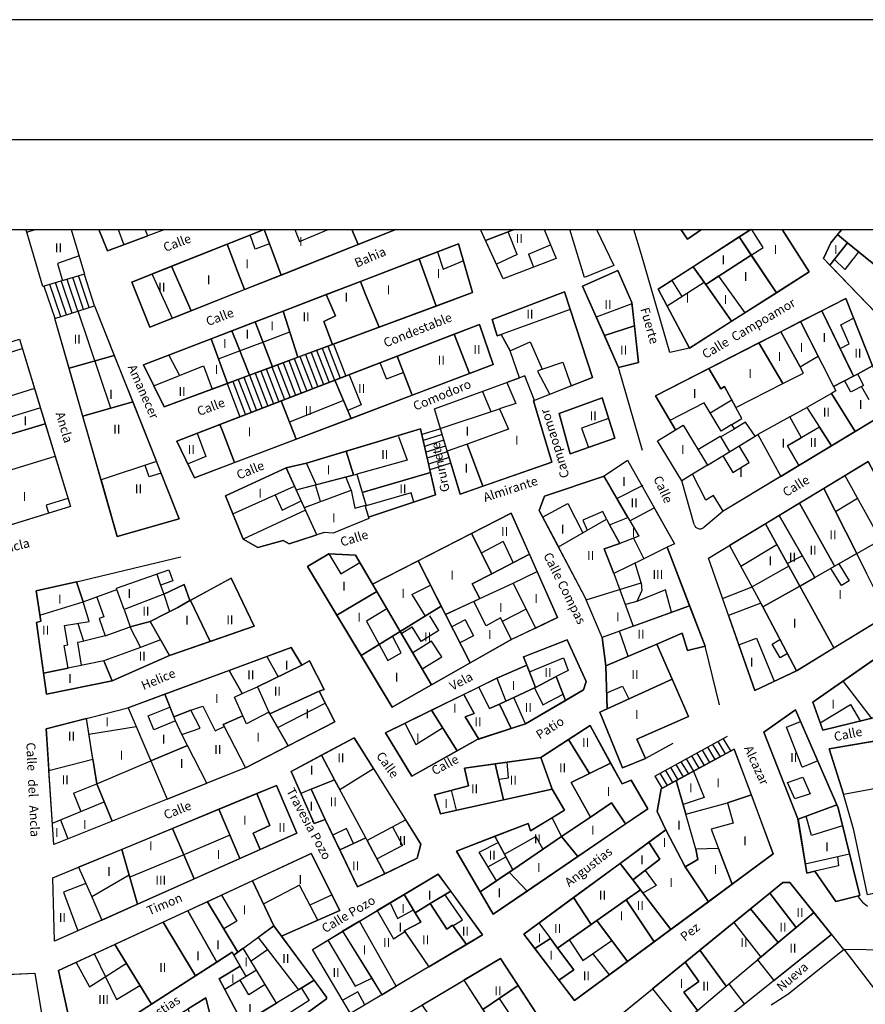
# Model space of a CAD drawing. Extents: x -682 to 416, y -8 to 412.
# Drawn here: x -512 to -441, y 330 to 412 of the extents above; entities that cross this region are included whole.
import ezdxf
from ezdxf.enums import TextEntityAlignment as Align

# ---------------------------------------------------------------- set-up
doc = ezdxf.new("R2010")
doc.units = 0
doc.header["$LTSCALE"] = 0.3
doc.header["$MEASUREMENT"] = 0
doc.layers.add('PILARES', color=7, linetype='Continuous')
doc.styles.add('ROMANT', font='ROMANT.shx')
doc.styles.get("Standard").update_dxf_attribs({"font": 'GOTHIC.TTF', "height": 0.4})
doc.styles.add('STYLE2', font='arial.ttf')

# ---------------------------------------------------------------- blocks, each defined once
blk = doc.blocks.new('A2 AYUNTAMIENTO')
at = {"color": 1}
blk.add_line((21.5299, 4.013), (21.5299, 63.413), dxfattribs=at)
at = {"color": 7}
blk.add_line((20.5299, 8.1861), (20.5299, 60.913), dxfattribs=at)
at = {"style": 'STYLE2'}
for tag, p, height in [('1', (-8.1129, 7.1854), 0.2659), ('1', (-8.1129, 6.951), 0.2659), ('1', (-8.1129, 6.7167), 0.2659), ('2', (-7.8102, 6.0029), 0.2354), ('4', (2.978, 5.2631), 0.1731)]:
    blk.add_attdef(tag, p, '', height=height, dxfattribs=at)
for tag, height, p in [('3', 0.2077, (4.6933, 7.2235)), ('5', 0.1662, (7.8982, 7.2383)), ('6', 0.1731, (7.8982, 6.3797)), ('7', 0.6648, (7.8982, 5.2983))]:
    blk.add_attdef(tag, text='', height=height, dxfattribs=at).set_placement(p, align=Align.CENTER)

msp = doc.modelspace()

# ---------------------------------------------------------------- linework, layer by layer
at = {"color": 8}
for p, q in [((-511.338, 394.73), (-511.415, 394.967)), ((-489.012, 394.967), (-488.609, 393.952)), ((-488.609, 393.952), (-486.222, 394.967)), ((-470.495, 392.873), (-471.223, 394.776)), ((-464.881, 390.952), (-466.1, 394.967)), ((-463.863, 394.967), (-462.429, 391.968)), ((-460.131, 392.844), (-460.755, 394.967)), ((-449.99, 393.466), (-450.964, 395.001)), ((-477.107, 393.109), (-476.643, 391.665)), ((-469.541, 392.917), (-467.695, 393.688)), ((-469.541, 392.917), (-469.127, 391.832)), ((-450.983, 392.837), (-449.99, 393.466)), ((-476.643, 391.665), (-474.971, 392.353)), ((-470.495, 392.873), (-472.218, 392.081)), ((-457.76, 384.72), (-460.131, 392.844)), ((-462.429, 391.968), (-464.881, 390.952)), ((-508.895, 390.38), (-508.945, 390.516)), ((-508.424, 390.544), (-508.459, 390.659)), ((-507.556, 388), (-508.424, 390.544)), ((-507.952, 390.709), (-507.981, 390.802)), ((-507.08, 388.151), (-507.952, 390.709)), ((-507.481, 390.873), (-507.502, 390.944)), ((-506.604, 388.303), (-507.481, 390.873)), ((-507.009, 391.037), (-507.024, 391.087)), ((-506.131, 388.459), (-507.009, 391.037)), ((-506.538, 391.202), (-506.545, 391.23)), ((-505.695, 388.602), (-506.538, 391.202)), ((-457.999, 388.607), (-454.909, 390.58)), ((-457.611, 390.705), (-456.766, 389.394)), ((-453.718, 391.065), (-454.769, 390.384)), ((-453.718, 391.065), (-451.516, 388.022)), ((-508.982, 387.542), (-509.898, 390.228)), ((-508.507, 387.695), (-509.419, 390.371)), ((-508.032, 387.848), (-508.895, 390.38)), ((-466.063, 388.301), (-471.806, 386.222)), ((-513.588, 384.473), (-511.712, 385.058)), ((-487.655, 384.726), (-486.618, 382.043)), ((-487.188, 384.899), (-486.154, 382.222)), ((-486.722, 385.072), (-485.689, 382.401)), ((-486.255, 385.245), (-485.225, 382.58)), ((-485.789, 385.418), (-484.761, 382.759)), ((-456.124, 385.087), (-457.76, 384.72)), ((-489.988, 383.866), (-488.938, 381.149)), ((-489.516, 384.037), (-488.474, 381.328)), ((-489.052, 384.209), (-488.01, 381.507)), ((-488.588, 384.38), (-487.546, 381.686)), ((-488.121, 384.553), (-487.082, 381.864)), ((-481.366, 382.523), (-481.885, 383.868)), ((-500.747, 381.931), (-496.624, 383.602)), ((-496.624, 383.602), (-495.893, 381.673)), ((-491.85, 383.171), (-490.795, 380.433)), ((-491.381, 383.344), (-490.331, 380.612)), ((-490.917, 383.517), (-489.867, 380.791)), ((-490.452, 383.687), (-489.403, 380.97)), ((-481.366, 382.523), (-479.971, 383.061)), ((-468.395, 383.316), (-468.781, 383.166)), ((-468.781, 383.166), (-467.773, 381.225)), ((-460.052, 376.552), (-462.045, 383.466)), ((-494.183, 382.307), (-493.116, 379.538)), ((-493.716, 382.48), (-492.652, 379.717)), ((-493.25, 382.653), (-492.187, 379.896)), ((-492.783, 382.825), (-491.723, 380.075)), ((-492.317, 382.998), (-491.259, 380.254)), ((-484.475, 382.87), (-483.481, 380.352)), ((-442.725, 381.456), (-443.204, 382.371)), ((-442.14, 382.928), (-441.64, 381.978)), ((-510.692, 381.714), (-516.466, 379.93)), ((-494.649, 382.134), (-493.58, 379.359)), ((-442.661, 381.442), (-442.725, 381.456)), ((-441.64, 381.978), (-442.661, 381.442)), ((-441.161, 380.763), (-441.79, 381.892)), ((-484.953, 380.729), (-489.45, 378.904)), ((-452.599, 380.759), (-454.395, 379.673)), ((-510.2, 380.103), (-513.152, 379.194)), ((-483.481, 380.352), (-484.595, 379.881)), ((-476.887, 378.395), (-471.962, 380.012)), ((-454.909, 380.53), (-457.759, 379.066)), ((-453.487, 378.159), (-454.909, 380.53)), ((-447.768, 379.36), (-446.366, 380.143)), ((-462.87, 379.21), (-465.124, 378.402)), ((-476.952, 378.344), (-478.43, 377.878)), ((-476.881, 378.366), (-476.952, 378.344)), ((-465.124, 378.402), (-464.544, 376.815)), ((-453.535, 377.688), (-452.388, 378.37)), ((-452.594, 378.714), (-453.487, 378.159)), ((-480.359, 377.723), (-479.638, 375.744)), ((-476.802, 377.866), (-478.319, 377.387)), ((-476.59, 377.405), (-478.206, 376.897)), ((-476.738, 377.887), (-476.802, 377.866)), ((-455.431, 376.63), (-453.574, 377.752)), ((-453.574, 377.752), (-452.788, 376.445)), ((-476.466, 376.916), (-478.093, 376.407)), ((-451.145, 375.552), (-451.983, 376.933)), ((-520.503, 372.546), (-508.981, 376.073)), ((-479.638, 375.744), (-483.838, 374.587)), ((-476.302, 376.444), (-477.98, 375.917)), ((-476.159, 375.966), (-477.867, 375.424)), ((-453.358, 376.1), (-452.524, 374.723)), ((-487.215, 373.715), (-488.024, 375.487)), ((-476.009, 375.487), (-477.754, 374.933)), ((-454.64, 375.324), (-455.881, 374.574)), ((-452.524, 374.723), (-451.145, 375.552)), ((-484.324, 373.237), (-484.761, 374.349)), ((-463.263, 374.412), (-461.266, 370.973)), ((-455.744, 370.39), (-456.766, 374.037)), ((-443.188, 374.459), (-440.209, 369.102)), ((-494.163, 371.287), (-489.024, 373.584)), ((-488.212, 371.807), (-484.324, 373.237)), ((-486.875, 372.299), (-487.283, 373.698)), ((-484.324, 373.237), (-484.009, 371.737)), ((-462.179, 372.544), (-459.998, 373.671)), ((-507.902, 372.566), (-509.731, 372.009)), ((-490.654, 372.856), (-490.066, 371.573)), ((-479.309, 373.03), (-483.075, 371.941)), ((-479.091, 372.25), (-479.309, 373.03)), ((-443.974, 371.473), (-442.144, 372.581)), ((-509.731, 372.009), (-509.516, 371.323)), ((-488.11, 371.583), (-493.302, 369.173)), ((-490.066, 371.573), (-488.467, 372.365)), ((-484.009, 371.737), (-483.09, 371.998)), ((-463.338, 371.473), (-465.002, 370.752)), ((-465.002, 370.752), (-464.645, 369.923)), ((-463.053, 370.842), (-463.338, 371.473)), ((-453.331, 371.502), (-454.94, 370.143)), ((-461.098, 370.682), (-460.355, 369.404)), ((-460.355, 369.404), (-461.931, 368.816)), ((-460.802, 369.237), (-459.931, 367.523)), ((-471.662, 368.986), (-473.474, 368.002)), ((-471.662, 368.986), (-470.83, 367.192)), ((-451.853, 366.918), (-448.857, 368.736)), ((-507.181, 365.616), (-498.495, 367.687)), ((-486.181, 367.944), (-485.174, 366.28)), ((-446.72, 367.792), (-447.97, 367.13)), ((-485.174, 366.28), (-483.594, 367.237)), ((-460.145, 365.53), (-460.658, 367.169)), ((-447.848, 366.908), (-450.916, 365.187)), ((-443.479, 365.309), (-444.351, 366.736)), ((-443.691, 367.112), (-442.829, 365.694)), ((-470.809, 365.502), (-468.809, 366.462)), ((-462.424, 366.309), (-460.823, 361.923)), ((-479.269, 364.554), (-477.708, 365.349)), ((-464.726, 364.119), (-460.145, 365.53)), ((-460.145, 365.53), (-460.109, 364.887)), ((-453.37, 364.229), (-450.916, 365.187)), ((-442.829, 365.694), (-443.479, 365.309)), ((-505.502, 364.344), (-504.916, 362.702)), ((-499.924, 364.587), (-499.435, 363.142)), ((-479.269, 364.554), (-478.155, 362.75)), ((-458.131, 364.944), (-460.516, 363.987)), ((-460.109, 364.887), (-460.516, 363.987)), ((-457.631, 363.078), (-458.131, 364.944)), ((-510.242, 362.844), (-506.638, 363.937)), ((-481.335, 363.375), (-483.045, 362.323)), ((-460.516, 363.987), (-461.459, 363.716)), ((-504.916, 362.702), (-505.316, 362.559)), ((-505.316, 362.559), (-504.802, 361.123)), ((-477.001, 361.569), (-477.754, 362.788)), ((-469.727, 363.325), (-471.731, 362.312)), ((-504.802, 361.123), (-502.709, 361.873)), ((-483.045, 362.323), (-481.98, 360.387)), ((-480.135, 361.317), (-479.235, 361.873)), ((-478.482, 360.654), (-479.235, 361.873)), ((-474.809, 362.437), (-475.933, 361.865)), ((-474.809, 362.437), (-474.134, 361.111)), ((-480.152, 359.694), (-480.868, 361.074)), ((-477.001, 361.569), (-478.482, 360.654)), ((-474.134, 361.111), (-475.258, 360.539)), ((-461.235, 359.409), (-461.952, 361.515)), ((-452.01, 360.357), (-450.559, 360.923)), ((-450.559, 360.923), (-449.076, 357.333)), ((-500.186, 360.769), (-501.857, 360.155)), ((-481.98, 360.387), (-481.245, 359.052)), ((-477.619, 360.657), (-479.187, 359.695)), ((-476.762, 359.379), (-477.619, 360.657)), ((-453.631, 355.373), (-454.831, 360.252)), ((-449.252, 360.416), (-448.595, 360.823)), ((-448.566, 359.273), (-449.252, 360.416)), ((-491.339, 359.391), (-490.398, 357.703)), ((-481.245, 359.052), (-480.152, 359.694)), ((-478.402, 358.356), (-476.762, 359.379)), ((-447.975, 359.645), (-448.566, 359.273)), ((-472.174, 357.58), (-471.424, 355.673)), ((-463.023, 356.366), (-461.716, 356.909)), ((-462.981, 355.03), (-457.565, 357.494)), ((-461.716, 356.909), (-461.17, 355.854)), ((-443.317, 357.316), (-440.949, 354.207)), ((-469.029, 356.783), (-468.359, 355.373)), ((-468.359, 355.373), (-466.659, 356.256)), ((-501.224, 354.444), (-499.409, 355.18)), ((-490.434, 353.475), (-486.471, 355.509)), ((-445.237, 353.877), (-442.726, 355.387)), ((-442.726, 355.387), (-441.87, 353.982)), ((-500.759, 353.287), (-501.224, 354.444)), ((-497.674, 354.909), (-499.081, 354.362)), ((-506.159, 352.93), (-502.216, 353.559)), ((-498.945, 354.023), (-500.759, 353.287)), ((-459.028, 349.438), (-452.959, 352.744)), ((-457.502, 352.137), (-459.795, 350.909)), ((-454.202, 352.066), (-453.584, 351.043)), ((-453.759, 352.309), (-453.146, 351.282)), ((-453.32, 352.548), (-452.707, 351.521)), ((-455.959, 351.109), (-455.345, 350.085)), ((-455.516, 351.352), (-454.904, 350.324)), ((-455.081, 351.587), (-454.461, 350.566)), ((-454.638, 351.83), (-454.023, 350.805)), ((-444.481, 351.702), (-444.481, 351.702)), ((-505.502, 348.794), (-501.002, 350.694)), ((-457.274, 350.394), (-456.663, 349.367)), ((-456.838, 350.63), (-456.219, 349.608)), ((-456.395, 350.873), (-455.781, 349.847)), ((-459.028, 349.438), (-458.417, 348.411)), ((-458.588, 349.673), (-458.559, 349.63)), ((-458.559, 349.63), (-457.978, 348.65)), ((-458.152, 349.916), (-458.138, 349.894)), ((-458.138, 349.894), (-457.539, 348.889)), ((-457.716, 350.152), (-457.101, 349.128)), ((-507.452, 348.009), (-505.502, 348.794)), ((-507.452, 348.009), (-506.827, 346.488)), ((-487.631, 348.337), (-488.499, 347.98)), ((-509.204, 345.511), (-504.88, 347.288)), ((-508.512, 345.795), (-507.918, 344.205)), ((-445.968, 344.478), (-446.414, 346.086)), ((-494.416, 344.516), (-498.252, 342.88)), ((-484.709, 345.059), (-485.84, 344.501)), ((-484.124, 343.809), (-484.709, 345.059)), ((-443.369, 345.282), (-445.968, 344.478)), ((-471.542, 342.924), (-468.931, 344.394)), ((-468.931, 344.394), (-468.336, 343.332)), ((-472.915, 341.88), (-471.432, 342.715)), ((-443.811, 342.739), (-443.702, 341.952)), ((-443.702, 341.952), (-445.695, 341.502)), ((-506.416, 340.48), (-508.274, 339.759)), ((-502.802, 341.173), (-505.916, 339.373)), ((-508.274, 339.759), (-507.068, 336.545)), ((-485.899, 339.552), (-487.743, 338.686)), ((-475.024, 337.452), (-476.495, 339.553)), ((-442.1, 339.453), (-441.995, 339.266)), ((-441.995, 339.266), (-441.709, 338.923)), ((-441.709, 338.923), (-441.288, 338.609)), ((-475.833, 336.96), (-475.024, 337.452)), ((-468.68, 337.194), (-467.716, 335.899)), ((-486.261, 335.762), (-483.974, 331.944)), ((-466.142, 335.801), (-465.016, 334.08)), ((-465.016, 334.08), (-462.605, 335.737)), ((-444.302, 336.237), (-443.301, 334.984)), ((-447.945, 331.273), (-443.252, 335.023)), ((-435.424, 324.794), (-443.252, 335.023)), ((-443.252, 335.023), (-434.388, 334.859)), ((-464.195, 334.644), (-462.814, 332.871)), ((-483.974, 331.944), (-482.6, 332.585)), ((-449.316, 330.373), (-447.945, 331.273))]:
    msp.add_line(p, q, dxfattribs=at)
at = {"color": 8, "linetype": 'Continuous'}
for points in [[(-507.625, 394.967), (-506.516, 391.237), (-509.988, 390.202), (-511.338, 394.73), (-510.643, 394.967)], [(-507.625, 394.967), (-506.516, 391.237), (-509.988, 390.202), (-511.338, 394.73), (-510.643, 394.967)], [(-499.845, 394.967), (-504.6, 393.182), (-505.338, 394.967)], [(-505.338, 394.967), (-504.6, 393.182), (-501.246, 394.441), (-501.464, 394.967)], [(-480.578, 394.967), (-501.088, 386.816), (-502.588, 390.58), (-491.564, 394.967)], [(-491.555, 394.967), (-490.902, 393.187), (-490.146, 391.164), (-483.736, 393.712), (-484.245, 394.967)], [(-484.245, 394.967), (-483.736, 393.712), (-480.578, 394.967)], [(-468.229, 394.967), (-467.224, 392.559), (-471.659, 390.866), (-473.545, 394.967)], [(-470.723, 394.967), (-473.123, 394.049), (-473.545, 394.967)], [(-448.421, 394.967), (-446.166, 391.43), (-456.124, 385.087), (-458.731, 389.98), (-451.023, 394.967)], [(-455.138, 394.967), (-456.295, 394.153), (-456.842, 394.967)], [(-456.842, 394.967), (-456.295, 394.153), (-455.138, 394.967)], [(-451.023, 394.967), (-451.99, 394.342), (-448.884, 389.699), (-446.166, 391.43), (-448.421, 394.967)], [(-433.373, 394.967), (-430.938, 393.487), (-437.566, 384.894), (-444.966, 392.544), (-444.366, 393.852), (-443.449, 394.967)], [(-443.449, 394.967), (-443.799, 394.541), (-442.952, 393.852), (-439.445, 391.002), (-438.988, 390.616), (-438.931, 390.566), (-437.464, 392.325), (-440.664, 394.967)]]:
    msp.add_lwpolyline(points, dxfattribs=at)
at = {"color": 8}
for points in [[(-503.719, 394.967), (-503.238, 393.693)], [(-468.229, 394.967), (-467.224, 392.559), (-471.659, 390.866), (-473.123, 394.049), (-470.723, 394.967)], [(-491.113, 393.771), (-491.649, 393.578), (-492.299, 393.336), (-492.72, 394.507)], [(-442.044, 393.108), (-442.459, 392.559), (-442.531, 392.48), (-443.195, 391.644), (-444.05, 392.471)], [(-506.975, 392.781), (-508.766, 392.137), (-508.351, 390.69)], [(-499.209, 387.563), (-500.824, 391.13), (-500.884, 391.258)], [(-504.332, 380.078), (-507.045, 388.166)], [(-460.925, 388.774), (-463.895, 387.671)], [(-443.58, 385.045), (-442.895, 385.416), (-442.831, 385.452), (-443.509, 387.023), (-442.473, 387.589)], [(-491.669, 385.589), (-489.424, 386.433)], [(-493.601, 384.863), (-491.669, 385.589)], [(-495.37, 384.198), (-493.601, 384.863)], [(-499.51, 384.499), (-498.616, 382.794)], [(-472.652, 379.78), (-473.362, 381.486)], [(-497.146, 377.984), (-496.424, 376.044), (-497.904, 375.432)], [(-500.14, 374.664), (-501.152, 374.352), (-501.466, 375.309), (-501.466, 375.323)], [(-468.36, 371.007), (-466.274, 372.144), (-465.02, 369.707)], [(-500.503, 366.26), (-500.195, 365.344)], [(-507.088, 362.137), (-506.609, 360.673)], [(-504.802, 361.123), (-506.902, 360.587), (-507.102, 360.552), (-506.802, 358.659)], [(-469.467, 358.12), (-466.624, 359.273), (-466.231, 358.237), (-467.23, 357.717), (-467.23, 357.717)], [(-469.797, 353.79), (-470.759, 355.981)], [(-479.844, 353.828), (-478.938, 352.059), (-476.695, 353.443)], [(-445.442, 350.696), (-446.716, 350.173), (-446.731, 350.173), (-448.038, 353.516), (-446.875, 353.989)], [(-472.02, 349.181), (-471.195, 349.273), (-471.319, 350.581)], [(-464.376, 346.011), (-465.974, 348.894), (-464.466, 349.64)], [(-455.795, 349.839), (-454.909, 347.637), (-456.662, 347.076)], [(-447.966, 348.909), (-446.688, 349.344), (-446.088, 347.966), (-447.366, 347.53), (-447.966, 348.909)], [(-475.53, 346.586), (-475.952, 348.25)], [(-480.861, 345.195), (-480.045, 343.659), (-482.154, 342.525)], [(-472.212, 340.711), (-473.645, 343.094), (-472.063, 343.904)], [(-498.252, 342.88), (-502.753, 341.003)], [(-446.488, 342.132), (-443.659, 342.773), (-442.792, 342.961)], [(-459.807, 341.58), (-458.895, 340.33), (-460.009, 339.679)], [(-506.416, 340.48), (-508.274, 339.759), (-507.068, 336.545)], [(-487.078, 337.431), (-488.62, 340.339), (-491.6, 338.79)], [(-495.119, 339.511), (-493.831, 337.344), (-494.931, 336.718)], [(-481.059, 338.873), (-480.455, 337.557), (-479.133, 338.293)], [(-452.446, 337.231), (-450.181, 334.359)], [(-480.788, 335.872), (-479.844, 336.476)], [(-491.276, 334.968), (-492.647, 334.019)], [(-507.209, 333.906), (-506.116, 331.887), (-503.038, 333.837)], [(-505.701, 334.604), (-503.866, 330.809), (-501.912, 331.991)], [(-492.185, 333.255), (-494.837, 331.65)], [(-493.583, 333.586), (-493.072, 332.718)], [(-491.476, 332.083), (-492.838, 331.209), (-493.57, 332.417)], [(-488.464, 331.788), (-487.802, 330.73), (-491.894, 328.134)], [(-483.16, 330.383), (-483.766, 331.466), (-485.018, 330.759)], [(-451.535, 330.449), (-452.825, 332.134)], [(-471.994, 330.91), (-470.116, 328.137), (-471.511, 327.178)]]:
    msp.add_lwpolyline(points, dxfattribs=at)
at = {"color": 8, "linetype": 'Continuous'}
for points in [[(-490.902, 393.187), (-491.556, 394.97), (-494.655, 393.737), (-493.738, 391.316), (-493.197, 389.952), (-490.146, 391.164)], [(-442.952, 393.852), (-443.799, 394.541), (-444.366, 393.852), (-444.966, 392.544), (-444.432, 391.992)], [(-501.602, 383.694), (-475.381, 393.773), (-474.209, 389.709), (-499.902, 380.187), (-501.602, 383.694)], [(-494.655, 393.737), (-499.269, 391.901), (-497.642, 388.185), (-493.197, 389.952), (-493.738, 391.316)], [(-475.381, 393.773), (-478.654, 392.515), (-477.238, 388.587), (-474.209, 389.709)], [(-450.983, 392.837), (-451.99, 394.342), (-455.826, 391.86), (-454.769, 390.384)], [(-439.831, 390.552), (-439.445, 391.002), (-442.952, 393.852), (-444.432, 391.992), (-437.566, 384.894), (-435.417, 387.682), (-437.931, 389.752), (-438.16, 389.938), (-438.666, 389.352), (-440.059, 390.28)], [(-478.654, 392.515), (-483.538, 390.638), (-483.124, 389.559), (-481.993, 386.824), (-477.238, 388.587)], [(-450.983, 392.837), (-454.769, 390.384), (-452.618, 387.321), (-448.884, 389.699)], [(-499.269, 391.901), (-502.588, 390.58), (-501.088, 386.816), (-497.642, 388.185)], [(-462.109, 391.537), (-460.938, 388.887), (-460.381, 383.873), (-462.045, 383.466), (-465.031, 390.252), (-462.109, 391.537)], [(-460.938, 388.887), (-462.109, 391.537), (-465.031, 390.252), (-463.213, 386.121), (-460.72, 386.929)], [(-454.769, 390.384), (-455.826, 391.86), (-458.731, 389.98), (-456.124, 385.087), (-452.618, 387.321)], [(-483.124, 389.559), (-483.538, 390.638), (-486.382, 389.545), (-485.624, 387.759), (-486.602, 387.309), (-485.854, 385.393), (-481.993, 386.824)], [(-477.374, 380.016), (-470.281, 382.616), (-471.059, 384.866), (-471.806, 386.222), (-472.158, 386.095), (-472.557, 387.457), (-466.545, 389.766), (-464.195, 382.63), (-469.124, 380.694), (-467.595, 375.58), (-475.245, 372.923), (-477.374, 380.016)], [(-466.545, 389.766), (-472.557, 387.457), (-472.158, 386.095), (-471.806, 386.222), (-471.059, 384.866), (-469.409, 385.602), (-468.395, 383.316), (-466.666, 383.916), (-465.983, 381.928), (-464.195, 382.63)], [(-486.382, 389.545), (-489.984, 388.16), (-488.741, 384.324), (-485.854, 385.393), (-486.602, 387.309), (-485.624, 387.759)], [(-458.959, 381.102), (-443.116, 389.216), (-440.895, 383.602), (-439.024, 384.73), (-437.902, 382.866), (-438.545, 382.48), (-437.631, 380.966), (-453.331, 371.502), (-454.131, 372.802), (-454.774, 372.416), (-455.881, 374.574), (-456.766, 374.037), (-458.781, 377.366), (-457.291, 378.273), (-458.959, 381.102)], [(-443.116, 389.216), (-445.103, 388.198), (-442.638, 383.094), (-442.47, 382.746), (-442.145, 382.916), (-440.895, 383.602)], [(-508.995, 387.537), (-505.688, 388.594), (-498.631, 370.873), (-503.802, 369.394), (-508.995, 387.537)], [(-508.995, 387.537), (-505.688, 388.594), (-504.046, 384.471), (-507.81, 383.398), (-508.995, 387.537)], [(-489.984, 388.16), (-492.316, 387.264), (-490.875, 383.533), (-488.741, 384.324)], [(-445.103, 388.198), (-446.884, 387.286), (-444.119, 381.883), (-442.47, 382.746)], [(-492.316, 387.264), (-494.253, 386.519), (-493.738, 385.209), (-492.794, 382.821), (-490.875, 383.533)], [(-446.884, 387.286), (-448.522, 386.447), (-446.916, 383.516), (-446.552, 383.737), (-445.419, 384.423)], [(-498.824, 377.337), (-473.612, 387.058), (-472.488, 383.723), (-497.352, 374.288)], [(-493.738, 385.209), (-494.253, 386.519), (-495.976, 385.857), (-494.621, 382.144), (-492.794, 382.821)], [(-473.612, 387.058), (-475.721, 386.245), (-474.467, 382.972), (-472.488, 383.723)], [(-460.72, 386.929), (-463.213, 386.121), (-462.045, 383.466), (-460.381, 383.873)], [(-448.522, 386.447), (-450.341, 385.516), (-448.348, 382.132), (-446.637, 383.005), (-446.916, 383.516)], [(-523.616, 382.226), (-511.948, 385.831), (-507.692, 371.883), (-519.156, 368.361), (-523.616, 382.226)], [(-511.948, 385.831), (-509.798, 378.784), (-515.575, 377.056), (-517.751, 384.038), (-511.948, 385.831)], [(-495.976, 385.857), (-501.602, 383.694), (-499.902, 380.187), (-494.621, 382.144)], [(-475.721, 386.245), (-480.49, 384.406), (-479.239, 381.161), (-474.467, 382.972)], [(-470.281, 382.616), (-471.059, 384.866), (-469.409, 385.602), (-468.395, 383.316), (-466.666, 383.916), (-465.983, 381.928), (-469.052, 380.723), (-469.845, 382.78), (-470.281, 382.616)], [(-450.341, 385.516), (-454.519, 383.376), (-453.509, 381.702), (-453.209, 381.894), (-452.259, 380.126), (-448.348, 382.132)], [(-506.666, 379.4), (-507.81, 383.398), (-504.046, 384.471), (-502.507, 380.607), (-506.666, 379.4)], [(-480.49, 384.406), (-485.663, 382.411), (-484.322, 379.232), (-479.239, 381.161)], [(-458.959, 381.102), (-457.291, 378.273), (-456.659, 378.652), (-454.64, 375.324), (-450.656, 377.737), (-451.459, 378.923), (-452.388, 378.37), (-452.594, 378.714), (-451.774, 379.225), (-452.259, 380.126), (-453.209, 381.894), (-453.509, 381.702), (-454.519, 383.376), (-458.959, 381.102)], [(-440.895, 383.602), (-442.145, 382.916), (-442.47, 382.746), (-444.119, 381.883), (-443.931, 381.516), (-444.296, 381.299), (-442.328, 378.134), (-439.025, 380.125)], [(-485.663, 382.411), (-490.137, 380.687), (-488.906, 377.493), (-484.322, 379.232)], [(-469.124, 380.694), (-469.052, 380.723), (-469.845, 382.78), (-470.281, 382.616), (-471.358, 382.221), (-470.581, 380.466), (-471.962, 380.012), (-471.195, 378.337), (-474.655, 377.094), (-473.347, 373.582), (-467.595, 375.58)], [(-505.15, 374.105), (-506.666, 379.4), (-502.507, 380.607), (-500.525, 375.63), (-505.138, 374.109)], [(-490.137, 380.687), (-495.252, 378.715), (-495.016, 378.116), (-494.02, 375.552), (-488.906, 377.493)], [(-466.995, 379.63), (-463.409, 380.937), (-462.359, 377.573), (-466.066, 376.287), (-466.995, 379.63)], [(-463.409, 380.937), (-466.995, 379.63), (-466.066, 376.287), (-462.359, 377.573)], [(-444.296, 381.299), (-446.366, 380.143), (-444.298, 376.947), (-442.328, 378.134)], [(-447.768, 379.36), (-450.431, 377.873), (-448.532, 374.394), (-447.03, 375.3), (-447.968, 376.93), (-446.811, 377.604)], [(-515.575, 377.056), (-509.798, 378.784), (-507.692, 371.883), (-513.512, 370.096), (-515.575, 377.056)], [(-495.016, 378.116), (-495.252, 378.715), (-498.824, 377.337), (-497.352, 374.288), (-494.02, 375.552)], [(-494.774, 372.787), (-489.724, 375.116), (-488.024, 375.487), (-478.545, 378.366), (-477.274, 372.852), (-482.871, 371), (-482.838, 370.887), (-485.824, 369.673), (-486.574, 369.716), (-489.481, 368.773), (-489.988, 369.052), (-492.088, 368.473), (-493.302, 369.173), (-494.774, 372.787)], [(-478.545, 378.366), (-484.718, 376.491), (-484.118, 374.515), (-483.838, 374.587), (-483.396, 373.056), (-477.704, 374.718)], [(-458.781, 377.366), (-456.659, 378.652), (-454.64, 375.324), (-450.431, 377.873), (-448.532, 374.394), (-453.331, 371.502), (-454.131, 372.802), (-454.774, 372.416), (-455.881, 374.574), (-456.766, 374.037), (-458.781, 377.366)], [(-444.298, 376.947), (-445.295, 378.487), (-447.968, 376.93), (-447.03, 375.3)], [(-484.718, 376.491), (-488.024, 375.487), (-489.724, 375.116), (-488.887, 373.284), (-484.118, 374.515)], [(-474.655, 377.094), (-476.317, 376.497), (-475.245, 372.923), (-473.347, 373.582)], [(-468.209, 372.759), (-463.309, 374.38), (-461.295, 375.759), (-457.389, 368.789), (-457.995, 368.487), (-454.831, 360.252), (-456.302, 359.887), (-456.752, 361.33), (-458.852, 360.43), (-456.209, 354.402), (-460.502, 352.509), (-459.795, 350.909), (-461.702, 350.123), (-463.609, 354.744), (-462.981, 355.03), (-463.095, 358.616), (-463.409, 360.987), (-464.809, 364.316), (-468.645, 371.544), (-468.209, 372.759)], [(-503.802, 369.394), (-498.631, 370.873), (-500.525, 375.63), (-505.138, 374.109), (-503.802, 369.394)], [(-489.724, 375.116), (-494.774, 372.787), (-493.302, 369.173), (-492.088, 368.473), (-489.988, 369.052), (-489.481, 368.773), (-487.168, 369.523)], [(-454.545, 367.573), (-441.245, 375.637), (-435.709, 365.23), (-447.166, 358.237), (-450.681, 356.573), (-454.545, 367.573)], [(-441.245, 375.637), (-444.944, 373.394), (-442.199, 367.961), (-438.333, 370.163)], [(-483.838, 374.587), (-483.075, 371.941), (-483.138, 371.923), (-482.838, 370.887), (-485.824, 369.673), (-486.574, 369.716), (-487.168, 369.523), (-488.887, 373.284), (-483.838, 374.587)], [(-477.704, 374.718), (-483.396, 373.056), (-483.075, 371.941), (-483.138, 371.923), (-482.871, 371), (-477.274, 372.852)], [(-444.944, 373.394), (-446.953, 372.177), (-444.138, 367.087), (-444.042, 366.912), (-442.199, 367.961)], [(-462.787, 370.37), (-461.266, 370.973), (-461.098, 370.682), (-459.063, 371.775), (-457.389, 368.789), (-457.995, 368.487), (-459.931, 367.523), (-462.424, 366.309), (-463.245, 368.352), (-461.931, 368.816), (-462.781, 370.359)], [(-446.953, 372.177), (-448.654, 371.145), (-445.676, 365.981), (-444.042, 366.912), (-444.138, 367.087)], [(-487.952, 366.88), (-486.181, 367.944), (-483.945, 367.837), (-482.524, 365.409), (-470.974, 371.337), (-467.116, 362.652), (-471.074, 360.744), (-480.888, 355.18), (-487.952, 366.88)], [(-470.974, 371.337), (-474.296, 369.632), (-472.603, 366.276), (-469.45, 367.906)], [(-463.409, 360.987), (-464.809, 364.316), (-467.049, 368.536), (-463.053, 370.842), (-462.787, 370.37), (-461.931, 368.816), (-463.245, 368.352), (-462.424, 366.309), (-460.823, 361.923), (-463.409, 360.987)], [(-448.654, 371.145), (-449.802, 370.449), (-446.94, 365.262), (-445.676, 365.981)], [(-449.802, 370.449), (-452.785, 368.64), (-450.188, 363.841), (-450.025, 363.54), (-446.945, 365.259), (-446.94, 365.262)], [(-472.603, 366.276), (-474.296, 369.632), (-478.73, 367.356), (-476.462, 362.904), (-473.592, 364.218), (-474.224, 365.437)], [(-457.995, 368.487), (-459.931, 367.523), (-462.424, 366.309), (-460.823, 361.923), (-456.126, 363.622)], [(-482.524, 365.409), (-483.945, 367.837), (-486.181, 367.944), (-487.952, 366.88), (-485.515, 362.843), (-482.166, 364.797)], [(-469.45, 367.906), (-472.603, 366.276), (-474.224, 365.437), (-473.592, 364.218), (-470.809, 365.502), (-468.953, 361.767), (-467.116, 362.652)], [(-441.324, 366.218), (-442.199, 367.961), (-446.94, 365.262), (-444.097, 360.111), (-439.628, 362.839)], [(-478.73, 367.356), (-482.524, 365.409), (-480.223, 361.472), (-476.808, 363.582)], [(-510.545, 364.859), (-507.181, 365.616), (-506.638, 363.937), (-503.819, 364.98), (-503.852, 365.073), (-499.502, 366.616), (-499.181, 365.709), (-500.195, 365.344), (-499.924, 364.587), (-498.231, 365.402), (-497.745, 364.052), (-494.301, 365.909), (-492.388, 361.93), (-499.452, 359.473), (-504.224, 357.373), (-509.702, 356.244), (-510.524, 362.216), (-510.166, 362.344), (-510.545, 364.859)], [(-503.852, 365.073), (-499.502, 366.616), (-499.181, 365.709), (-500.195, 365.344), (-499.924, 364.587), (-503.223, 363.312), (-503.819, 364.98), (-503.852, 365.073)], [(-494.301, 365.909), (-497.709, 364.071), (-496.063, 360.652), (-492.388, 361.93)], [(-506.638, 363.937), (-507.181, 365.616), (-510.545, 364.859), (-510.166, 362.344), (-510.524, 362.216), (-509.946, 358.014), (-507.882, 358.433), (-508.231, 360.309), (-507.916, 360.373), (-508.202, 361.973), (-506.133, 362.296)], [(-497.745, 364.052), (-498.231, 365.402), (-499.924, 364.587), (-503.223, 363.312), (-502.709, 361.873), (-501.059, 362.316), (-499.759, 362.98), (-498.759, 363.48)], [(-474.095, 363.987), (-473.592, 364.218), (-470.809, 365.502), (-468.953, 361.767), (-470.949, 360.804), (-471.883, 362.604), (-473.059, 361.944), (-474.095, 363.987)], [(-446.94, 365.262), (-450.025, 363.54), (-447.221, 358.212), (-447.166, 358.237), (-444.097, 360.111)], [(-482.166, 364.797), (-485.515, 362.843), (-483.474, 359.463), (-480.223, 361.472)], [(-497.709, 364.071), (-497.745, 364.052), (-498.759, 363.48), (-499.759, 362.98), (-501.059, 362.316), (-499.455, 359.472), (-496.063, 360.652)], [(-476.462, 362.904), (-476.808, 363.582), (-480.223, 361.472), (-477.626, 357.029), (-474.402, 358.858)], [(-471.883, 362.604), (-473.059, 361.944), (-474.095, 363.987), (-476.462, 362.904), (-474.402, 358.858), (-471.074, 360.744), (-470.949, 360.804)], [(-456.752, 361.33), (-456.302, 359.887), (-454.831, 360.252), (-456.126, 363.622), (-463.409, 360.987), (-463.095, 358.612), (-458.852, 360.43)], [(-450.025, 363.54), (-450.188, 363.841), (-452.867, 362.795), (-450.681, 356.573), (-447.221, 358.212)], [(-445.845, 355.587), (-435.695, 362.68), (-434.302, 362.709), (-429.124, 356.787), (-429.124, 356.487), (-435.574, 355.087), (-435.65, 355.201), (-438.981, 354.716), (-445.024, 353.244), (-445.845, 355.587)], [(-501.059, 362.316), (-502.709, 361.873), (-502.752, 361.858), (-501.857, 360.155), (-504.902, 359.037), (-504.224, 357.373), (-499.455, 359.472)], [(-480.223, 361.472), (-483.474, 359.463), (-480.888, 355.18), (-477.626, 357.029)], [(-509.716, 353.38), (-502.916, 355.109), (-489.302, 360.144), (-488.416, 358.673), (-487.774, 359.037), (-486.559, 356.652), (-486.974, 356.502), (-485.674, 353.937), (-493.124, 350.123), (-509.088, 343.737), (-509.716, 353.38)], [(-489.302, 360.144), (-494.464, 358.235), (-493.379, 356.297), (-492.124, 356.859), (-488.416, 358.673)], [(-481.459, 353.037), (-472.174, 357.58), (-472.174, 357.58), (-469.687, 358.684), (-469.952, 359.366), (-466.324, 360.773), (-464.745, 357.309), (-464.959, 356.609), (-469.802, 353.787), (-473.759, 352.494), (-479.266, 349.437), (-481.459, 353.037)], [(-466.324, 360.773), (-469.924, 359.377), (-469.951, 359.363), (-469.687, 358.684), (-468.959, 356.816), (-467.23, 357.717), (-466.457, 355.736), (-464.959, 356.609), (-464.745, 357.309)], [(-458.852, 360.43), (-463.095, 358.612), (-462.981, 355.03), (-457.565, 357.494)], [(-436.981, 357.187), (-439.057, 360.331), (-445.845, 355.587), (-445.024, 353.244), (-438.981, 354.716), (-435.65, 355.201)], [(-504.902, 359.037), (-509.946, 358.014), (-509.702, 356.244), (-504.224, 357.373)], [(-487.774, 359.037), (-488.416, 358.673), (-492.124, 356.859), (-491.174, 354.759), (-491.086, 354.607), (-486.974, 356.502), (-486.559, 356.652)], [(-469.687, 358.684), (-472.174, 357.58), (-473.668, 356.849), (-472.802, 355.059), (-471.966, 355.431), (-471.424, 355.673), (-470.759, 355.981), (-469.029, 356.783), (-468.959, 356.816)], [(-493.379, 356.297), (-494.464, 358.235), (-499.838, 356.248), (-499.081, 354.362), (-497.674, 354.909), (-496.681, 355.259), (-495.631, 353.202), (-494.895, 353.573), (-494.968, 353.716), (-493.327, 354.45), (-494.024, 356.009)], [(-467.23, 357.717), (-468.959, 356.816), (-469.029, 356.783), (-470.759, 355.981), (-471.424, 355.673), (-471.966, 355.431), (-470.975, 353.404), (-469.802, 353.787), (-466.457, 355.736)], [(-473.668, 356.849), (-474.919, 356.237), (-474.074, 354.637), (-474.809, 354.359), (-473.688, 352.518), (-470.975, 353.404), (-471.966, 355.431), (-472.802, 355.059)], [(-456.209, 354.402), (-457.565, 357.494), (-462.981, 355.03), (-463.609, 354.744), (-461.702, 350.123), (-459.795, 350.909), (-460.502, 352.509)], [(-499.838, 356.248), (-502.886, 355.12), (-501.002, 350.694), (-497.958, 351.98), (-498.424, 352.887), (-498.945, 354.023)], [(-486.974, 356.502), (-491.086, 354.607), (-489.556, 351.95), (-485.674, 353.937)], [(-474.074, 354.637), (-474.919, 356.237), (-477.623, 354.914), (-475.491, 351.533), (-473.759, 352.494), (-473.688, 352.518), (-474.809, 354.359)], [(-498.424, 352.887), (-496.902, 353.423), (-497.674, 354.909), (-496.681, 355.259), (-495.631, 353.202), (-494.895, 353.573), (-493.124, 350.123), (-496.344, 348.835), (-498.424, 352.887)], [(-506.366, 354.232), (-502.916, 355.109), (-502.885, 355.12), (-501.002, 350.694), (-499.653, 347.511), (-504.219, 345.685), (-505.502, 348.794), (-506.366, 354.232)], [(-491.086, 354.607), (-491.174, 354.759), (-493.024, 353.773), (-493.327, 354.45), (-494.968, 353.716), (-493.124, 350.123), (-489.556, 351.95)], [(-477.623, 354.914), (-481.459, 353.037), (-479.266, 349.437), (-475.491, 351.533)], [(-447.288, 354.937), (-443.745, 346.794), (-441.931, 339.494), (-443.945, 338.994), (-445.695, 341.502), (-446.359, 341.337), (-447.095, 345.88), (-449.931, 353.094), (-447.288, 354.937)], [(-447.288, 354.937), (-449.931, 353.094), (-447.095, 345.88), (-447.088, 345.835), (-443.853, 347.042)], [(-444.481, 351.702), (-426.152, 354.809), (-425.388, 349.073), (-425.345, 348.809), (-425.381, 348.803), (-425.181, 347.009), (-424.624, 344.83), (-426.531, 342.773), (-441.302, 339.552), (-442.445, 344.923), (-443.295, 347.923), (-444.481, 351.702)], [(-506.366, 354.232), (-509.716, 353.38), (-509.49, 349.904), (-505.829, 350.852)], [(-472.474, 337.93), (-475.531, 343.166), (-469.559, 345.494), (-469.381, 344.859), (-466.531, 346.602), (-467.566, 348.344), (-476.881, 346.287), (-477.374, 347.873), (-474.545, 348.623), (-474.874, 350.094), (-468.509, 350.966), (-464.416, 353.652), (-461.745, 348.773), (-460.995, 349.094), (-459.602, 346.709), (-472.474, 337.93)], [(-464.416, 353.652), (-466.221, 352.468), (-464.466, 349.64), (-462.698, 350.514)], [(-497.958, 351.98), (-501.002, 350.694), (-499.653, 347.511), (-496.344, 348.835)], [(-489.316, 349.809), (-484.052, 352.63), (-478.502, 343.752), (-478.802, 342.58), (-483.795, 340.209), (-486.466, 345.816), (-487.381, 345.48), (-489.316, 349.809)], [(-482.454, 350.074), (-484.052, 352.63), (-486.796, 351.16), (-485.705, 349.13), (-485.26, 348.304)], [(-466.221, 352.468), (-468.509, 350.966), (-467.566, 348.344), (-466.531, 346.602), (-467.576, 345.963), (-466.777, 344.387), (-464.376, 346.011), (-465.974, 348.894), (-464.466, 349.64)], [(-439.138, 352.607), (-444.481, 351.702), (-443.295, 347.923), (-438.366, 348.841)], [(-486.796, 351.16), (-489.316, 349.809), (-487.381, 345.48), (-486.466, 345.816), (-487.631, 348.337), (-485.705, 349.13)], [(-469.931, 336.273), (-458.109, 344.959), (-458.816, 346.48), (-458.474, 348.38), (-452.402, 351.687), (-449.145, 342.944), (-465.709, 330.737), (-469.931, 336.273)], [(-452.402, 351.687), (-457.239, 349.053), (-456.424, 346.259), (-452.974, 347.216), (-450.975, 347.856)], [(-509.49, 349.904), (-505.829, 350.852), (-505.502, 348.794), (-504.219, 345.685), (-509.088, 343.737), (-509.49, 349.904)], [(-472.32, 350.444), (-474.874, 350.094), (-474.545, 348.623), (-477.374, 347.873), (-476.881, 346.287), (-471.609, 347.452)], [(-468.509, 350.966), (-472.32, 350.444), (-471.609, 347.452), (-467.566, 348.344)], [(-460.995, 349.094), (-461.745, 348.773), (-462.698, 350.514), (-464.466, 349.64), (-465.974, 348.894), (-464.376, 346.011), (-462.616, 347.202), (-461.452, 345.447), (-459.602, 346.709)], [(-509.174, 340.944), (-490.531, 348.644), (-488.838, 344.68), (-509.038, 335.666), (-509.174, 340.944)], [(-490.531, 348.644), (-492.166, 347.969), (-491.074, 345.323), (-492.481, 344.68), (-491.892, 343.318), (-488.838, 344.68)], [(-485.705, 349.13), (-487.631, 348.337), (-486.466, 345.816), (-485.26, 343.284), (-483.099, 344.282)], [(-456.424, 346.259), (-457.239, 349.053), (-458.474, 348.38), (-458.816, 346.48), (-458.109, 344.959), (-456.481, 341.873), (-455.431, 342.473), (-455.595, 343.33)], [(-492.481, 344.68), (-491.074, 345.323), (-492.166, 347.969), (-495.326, 346.664), (-493.588, 342.56), (-491.892, 343.318)], [(-450.975, 347.856), (-452.974, 347.216), (-452.495, 345.523), (-454.324, 345.009), (-453.709, 343.394), (-452.563, 340.426), (-449.145, 342.944)], [(-461.452, 345.447), (-462.616, 347.202), (-464.376, 346.011), (-466.777, 344.387), (-465.433, 342.732)], [(-443.745, 346.794), (-443.853, 347.042), (-447.088, 345.835), (-446.359, 341.337), (-445.695, 341.502), (-443.945, 338.994), (-441.931, 339.494)], [(-495.326, 346.664), (-499.182, 345.071), (-497.395, 340.862), (-493.588, 342.56)], [(-479.768, 345.776), (-482.983, 344.068), (-481.496, 341.301), (-478.802, 342.58), (-478.502, 343.752)], [(-466.777, 344.387), (-467.576, 345.963), (-469.381, 344.859), (-469.559, 345.494), (-472.333, 344.413), (-470.854, 341.629)], [(-499.182, 345.071), (-503.42, 343.321), (-502.107, 338.759), (-497.395, 340.862)], [(-456.481, 341.873), (-458.109, 344.959), (-459.524, 343.92), (-458.595, 342.509), (-460.853, 340.777), (-457.685, 336.651), (-454.556, 338.957)], [(-482.983, 344.068), (-483.099, 344.282), (-485.26, 343.284), (-483.795, 340.209), (-481.496, 341.301)], [(-472.333, 344.413), (-475.531, 343.166), (-473.563, 339.796), (-470.854, 341.629)], [(-466.777, 344.387), (-470.854, 341.629), (-471.163, 341.42), (-469.654, 339.853), (-465.433, 342.732)], [(-459.524, 343.92), (-461.916, 342.162), (-460.853, 340.777), (-458.595, 342.509)], [(-508.681, 333.223), (-487.652, 342.973), (-485.252, 338.23), (-490.109, 336.102), (-486.359, 331.016), (-486.359, 330.88), (-489.766, 328.409), (-492.345, 326.937), (-495.302, 332.53), (-493.545, 333.609), (-494.224, 334.752), (-507.195, 326.416), (-508.681, 333.223)], [(-503.42, 343.321), (-507.025, 341.832), (-506.416, 340.48), (-505.916, 339.373), (-505.079, 337.433), (-502.107, 338.759)], [(-487.652, 342.973), (-492.527, 340.713), (-490.752, 336.944), (-490.109, 336.102), (-485.252, 338.23)], [(-453.709, 343.394), (-455.595, 343.33), (-455.431, 342.473), (-456.481, 341.873), (-454.556, 338.957), (-452.563, 340.426)], [(-460.217, 339.95), (-460.853, 340.777), (-461.916, 342.162), (-465.79, 339.316), (-464.316, 337.079), (-463.855, 337.403), (-461.401, 339.121)], [(-487.545, 334.994), (-477.059, 341.259), (-473.359, 336.209), (-484.366, 329.666), (-487.545, 334.994)], [(-476.02, 339.84), (-477.059, 341.259), (-479.905, 339.559), (-478.986, 338.051), (-477.722, 338.813)], [(-469.654, 339.853), (-471.163, 341.42), (-473.563, 339.796), (-472.474, 337.93)], [(-492.527, 340.713), (-496.291, 338.968), (-493.752, 334.766), (-490.752, 336.944)], [(-460.009, 323.666), (-463.595, 328.137), (-448.366, 340.559), (-447.766, 340.573), (-444.302, 336.237), (-460.009, 323.666)], [(-447.766, 340.573), (-448.366, 340.559), (-449.441, 339.682), (-447.248, 336.828), (-445.769, 338.072)], [(-476.02, 339.84), (-477.722, 338.813), (-476.345, 336.687), (-475.874, 337.016), (-474.705, 335.409), (-473.359, 336.209)], [(-460.217, 339.95), (-461.401, 339.121), (-459.078, 335.625), (-457.685, 336.651)], [(-449.441, 339.682), (-451.038, 338.38), (-448.739, 335.573), (-447.248, 336.828)], [(-496.291, 338.968), (-497.916, 338.214), (-495.507, 333.927), (-494.224, 334.752), (-494.088, 334.522), (-493.752, 334.766)], [(-478.986, 338.051), (-479.905, 339.559), (-482.141, 338.223), (-480.788, 335.872), (-479.844, 336.476), (-479.895, 336.552), (-478.502, 337.259)], [(-474.705, 335.409), (-475.874, 337.016), (-476.345, 336.687), (-477.722, 338.813), (-478.986, 338.051), (-478.502, 337.259), (-479.895, 336.552), (-477.846, 333.542)], [(-465.79, 339.316), (-469.931, 336.273), (-469.02, 335.079), (-467.716, 335.899), (-467.129, 335.11), (-464.316, 337.079)], [(-461.401, 339.121), (-463.855, 337.403), (-461.295, 333.99), (-459.078, 335.625)], [(-497.916, 338.214), (-499.979, 337.258), (-497.281, 332.787), (-495.507, 333.927)], [(-483.617, 337.341), (-482.141, 338.223), (-480.788, 335.872), (-479.844, 336.476), (-477.846, 333.542), (-480.562, 331.927), (-483.617, 337.341)], [(-451.038, 338.38), (-455.272, 334.926), (-453.082, 331.918), (-448.739, 335.573)], [(-444.302, 336.237), (-445.769, 338.072), (-447.248, 336.828), (-448.739, 335.573), (-450.471, 334.115), (-449.096, 332.401)], [(-499.979, 337.258), (-503.989, 335.398), (-500.957, 330.424), (-497.281, 332.787)], [(-483.617, 337.341), (-485.02, 336.503), (-481.756, 331.218), (-480.562, 331.927)], [(-463.855, 337.403), (-467.129, 335.11), (-465.766, 333.28), (-467.011, 332.444), (-465.709, 330.737), (-461.295, 333.99)], [(-490.109, 336.102), (-490.752, 336.944), (-492.065, 335.991), (-488.708, 331.639), (-487.404, 332.433)], [(-487.545, 334.994), (-486.261, 335.762), (-485.02, 336.503), (-482.6, 332.585), (-481.756, 331.218), (-484.366, 329.666), (-487.545, 334.994)], [(-467.129, 335.11), (-467.716, 335.899), (-469.02, 335.079), (-467.011, 332.444), (-465.766, 333.28)], [(-503.989, 335.398), (-508.681, 333.223), (-507.195, 326.416), (-500.957, 330.424)], [(-493.298, 335.096), (-493.752, 334.766), (-494.088, 334.522), (-493.545, 333.609), (-495.302, 332.53), (-493.339, 328.817), (-490.535, 330.526)], [(-453.082, 331.918), (-455.272, 334.926), (-456.494, 333.929), (-455.338, 332.324), (-456.588, 331.423), (-455.463, 329.914)], [(-515.024, 321.116), (-507.059, 323.094), (-507.481, 324.659), (-503.759, 325.494), (-503.866, 326.366), (-496.409, 330.959), (-495.002, 325.287), (-496.774, 324.58), (-496.559, 323.266), (-497.924, 322.873), (-497.431, 321.03), (-495.274, 321.837), (-495.602, 323.094), (-494.595, 323.43), (-494.688, 323.652), (-486.988, 325.273), (-471.874, 334.244), (-467.609, 327.687), (-473.524, 323.13), (-485.509, 319.423), (-498.538, 316.709), (-513.795, 313.902), (-515.024, 321.116)], [(-471.874, 334.244), (-474.926, 332.433), (-473.343, 329.981), (-470.412, 331.997)], [(-456.588, 331.423), (-455.338, 332.324), (-456.494, 333.929), (-459.212, 331.712), (-456.845, 328.752), (-455.463, 329.914)], [(-510.659, 333.009), (-510.023, 329.191), (-514.134, 328.433), (-514.695, 332.831), (-510.659, 333.009)], [(-486.359, 330.88), (-486.359, 331.016), (-487.404, 332.433), (-488.708, 331.639), (-493.339, 328.817), (-492.345, 326.937), (-489.766, 328.409)], [(-470.412, 331.997), (-473.343, 329.981), (-471.805, 327.602), (-471.781, 327.616), (-471.345, 326.909), (-470.365, 325.564), (-467.609, 327.687)], [(-456.212, 326.705), (-458.42, 324.938), (-462.037, 329.408), (-459.212, 331.712), (-456.845, 328.752), (-456.71, 328.565), (-457.352, 328.061), (-456.212, 326.705)], [(-496.409, 330.959), (-497.882, 330.051), (-496.995, 326.38), (-497.388, 326.28), (-496.774, 324.58), (-495.002, 325.287)]]:
    msp.add_lwpolyline(points, close=True, dxfattribs=at)
for points in [[(-462.033, 372.293, -0.021236), (-462.088, 372.387), (-463.263, 374.412), (-463.309, 374.38), (-468.209, 372.759), (-468.645, 371.544), (-467.049, 368.536), (-463.053, 370.842), (-462.787, 370.37), (-461.266, 370.973)], [(-523.466, 322.844), (-523.481, 323.623), (-524.038, 323.909), (-523.781, 332.43), (-510.659, 333.009), (-509.294, 324.817), (-517.725, 322.394), (-515.938, 313.216), (-534.045, 309.809), (-534.881, 313.916), (-534.495, 313.966), (-534.733, 315.661, -0.330201), (-533.31, 318.276)]]:
    msp.add_lwpolyline(points, format="xyb", close=True, dxfattribs=at)
at = {"color": 8}
for points in [[(-509.038, 335.666), (-509.174, 340.944), (-507.025, 341.832), (-506.416, 340.48), (-505.916, 339.373), (-505.079, 337.433), (-507.068, 336.545), (-509.038, 335.666)], [(-478.387, 330.378), (-474.926, 332.433), (-471.805, 327.602), (-475.19, 325.614), (-478.387, 330.378)]]:
    msp.add_lwpolyline(points, close=True, dxfattribs=at)
msp.add_arc((-455.262, 370.525), 0.5, 195.6667, 310.1758, dxfattribs=at)
at = {"layer": 'PILARES', "color": 8, "linetype": 'Continuous'}
msp.add_lwpolyline([(-650.006, 394.967), (-402.21, 394.967)], dxfattribs=at)

# ---------------------------------------------------------------- block references
at = {"layer": 'PILARES', "color": 1, "linetype": 'Continuous', "xscale": 10, "yscale": 10, "zscale": 10, "rotation": 90}
msp.add_blockref('A2 AYUNTAMIENTO', (-47.899, 197.142), dxfattribs=at)

# ---------------------------------------------------------------- texts
at = {"color": 8, "style": 'ROMANT'}
for s, p in [('II', (-470.599, 393.832)), ('II', (-508.991, 393.048)), ('I', (-488.651, 393.6)), ('I', (-449.114, 392.927)), ('I', (-444.081, 392.935)), ('I', (-493.124, 391.723)), ('I', (-453.459, 392.052)), ('I', (-477.19, 390.917)), ('I', (-451.6, 390.666)), ('II', (-500.382, 389.788)), ('I', (-496.331, 390.394)), ('I', (-484.862, 388.944)), ('I', (-481.354, 389.567)), ('I', (-456.447, 388.857)), ('II', (-463.22, 388.342)), ('I', (-453.279, 388.761)), ('II', (-488.369, 387.318)), ('II', (-469.725, 387.544)), ('I', (-491.051, 386.57)), ('I', (-493.117, 385.875)), ('I', (-445.045, 385.587)), ('II', (-507.433, 385.456)), ('I', (-494.982, 385.089)), ('I', (-446.945, 384.752)), ('II', (-474.128, 384.598)), ('II', (-461.915, 384.527)), ('I', (-448.788, 384.009)), ('II', (-442.402, 384.273)), ('II', (-477.1, 383.715)), ('I', (-495.684, 382.933)), ('I', (-451.231, 382.594)), ('I', (-504.464, 380.857)), ('II', (-498.695, 381.087)), ('II', (-483.736, 381.345)), ('I', (-455.852, 380.916)), ('I', (-442.024, 380.005)), ('II', (-488.184, 379.504)), ('II', (-464.445, 379.072)), ('II', (-445.018, 379.374)), ('I', (-511.602, 378.652)), ('II', (-504.132, 377.957)), ('I', (-492.925, 377.739)), ('I', (-474.788, 377.802)), ('I', (-470.666, 377.03)), ('I', (-448.46, 376.784)), ('II', (-446.121, 376.849)), ('II', (-497.924, 376.252)), ('II', (-481.811, 375.839)), ('I', (-456.838, 376.252)), ('I', (-486.357, 374.579)), ('I', (-474.866, 374.702)), ('I', (-451.985, 374.332)), ('I', (-461.731, 373.594)), ('II', (-502.327, 372.977)), ('I', (-492.045, 372.63)), ('II', (-480.302, 372.988)), ('I', (-511.681, 372.337)), ('II', (-461.038, 371.823)), ('I', (-485.909, 370.573)), ('II', (-471.829, 369.441)), ('I', (-466.841, 369.617)), ('I', (-460.948, 369.347)), ('II', (-444.474, 369.15)), ('II', (-446.134, 367.866)), ('II', (-464.666, 367.423)), ('I', (-449.546, 366.98)), ('II', (-447.85, 367.284)), ('I', (-476.053, 365.799)), ('III', (-459.209, 365.837)), ('I', (-502.947, 364.271)), ('I', (-485.063, 364.879)), ('I', (-480.138, 364.28)), ('I', (-508.738, 363.802)), ('I', (-469.059, 363.837)), ('I', (-443.722, 364.175)), ('II', (-501.714, 362.805)), ('I', (-471.999, 363.112)), ('I', (-498.137, 362.036)), ('II', (-494.715, 362.086)), ('I', (-483.802, 362.287)), ('I', (-462.244, 362.316)), ('I', (-447.513, 361.806)), ('II', (-510.059, 361.216)), ('II', (-478.24, 360.664)), ('I', (-472.91, 360.864)), ('II', (-460.47, 360.875)), ('II', (-502.015, 359.059)), ('I', (-451.102, 358.544)), ('I', (-489.838, 358.294)), ('I', (-507.888, 357.173)), ('II', (-492.972, 357.502)), ('I', (-480.674, 357.302)), ('II', (-468.217, 357.678)), ('II', (-460.966, 357.523)), ('II', (-490.754, 356.135)), ('I', (-470.94, 356.608)), ('I', (-495.645, 355.53)), ('I', (-475.827, 354.708)), ('II', (-469.85, 354.758)), ('I', (-444.316, 355.052)), ('I', (-488.118, 354.249)), ('I', (-460.659, 354.194)), ('I', (-504.788, 353.573)), ('II', (-474.046, 353.576)), ('II', (-507.908, 352.378)), ('I', (-500.087, 352.141)), ('I', (-492.216, 352.301)), ('I', (-478.917, 352.231)), ('II', (-495.719, 351.281)), ('II', (-465.082, 351.867)), ('I', (-503.595, 350.806)), ('II', (-485.465, 350.571)), ('II', (-447.74, 350.614)), ('I', (-498.58, 350.102)), ('I', (-487.754, 349.549)), ('II', (-467.001, 349.745)), ('II', (-508.431, 348.744)), ('II', (-471.107, 348.725)), ('II', (-474.331, 347.987)), ('I', (-456.166, 348.066)), ('I', (-453.888, 348.494)), ('I', (-463.024, 347.766)), ('I', (-487.781, 346.552)), ('II', (-486.096, 346.906)), ('I', (-476.545, 346.773)), ('I', (-506.652, 345.03)), ('I', (-493.324, 345.373)), ('II', (-490.374, 344.773)), ('I', (-457.156, 344.958)), ('I', (-508.974, 344.359)), ('II', (-469.097, 343.817)), ('I', (-464.324, 344.552)), ('I', (-501.152, 343.237)), ('II', (-480.338, 343.682)), ('I', (-458.359, 343.537)), ('I', (-451.659, 343.659)), ('I', (-444.821, 343.176)), ('I', (-495.517, 342.514)), ('II', (-472.859, 342.478)), ('II', (-484.24, 341.575)), ('I', (-468.831, 341.452)), ('I', (-460.237, 342.075)), ('I', (-454.117, 341.284)), ('I', (-504.638, 341.102)), ('III', (-500.622, 340.376)), ('I', (-488.695, 340.452)), ('I', (-457.797, 340.204)), ('I', (-477.924, 339.123)), ('I', (-472.116, 339.344)), ('II', (-463.674, 339.137)), ('I', (-480.138, 338.016)), ('II', (-460.521, 338.272)), ('II', (-508.666, 337.28)), ('I', (-493.352, 337.902)), ('I', (-461.949, 337.415)), ('II', (-447.225, 337.686)), ('I', (-480.366, 336.466)), ('II', (-448.638, 336.466)), ('II', (-475.095, 336.13)), ('I', (-468.774, 335.587)), ('II', (-467.411, 336.351)), ('I', (-495.552, 335.007)), ('II', (-481.652, 335.202)), ('II', (-478.41, 335.412)), ('II', (-451.89, 335.188)), ('II', (-447.816, 334.73)), ('I', (-497.218, 334.084)), ('I', (-483.345, 334.58)), ('I', (-467.799, 334.141)), ('II', (-500.306, 333.105)), ('I', (-493.202, 333.58)), ('II', (-490.055, 333.85)), ('II', (-485.866, 332.694)), ('II', (-465.016, 332.409)), ('I', (-494.318, 332.177)), ('I', (-456.947, 331.781)), ('II', (-455.074, 331.569)), ('II', (-472.381, 331.173)), ('III', (-505.382, 330.435)), ('I', (-492.895, 329.702))]:
    msp.add_text(s, height=0.75, dxfattribs=at).set_placement(p)
at = {"color": 8}
for s, rotation, p in [('Calle', 20.49998, (-499.795, 393.087)), ('Bahia', 23.09998, (-483.838, 391.78)), ('Calle  Campoamor', 30.59998, (-454.802, 384.166)), ('Calle', 20.59999, (-496.238, 386.909)), ('   Fuerte', 286.00486, (-460.42, 389.004)), ('Condestable', 21.69998, (-481.438, 385.13)), ('Amanecer', 293.80005, (-502.938, 383.509)), ('Comodoro', 22.49998, (-478.959, 379.859)), ('Calle', 20.59999, (-496.981, 379.423)), ('Campoamor', 107.16495, (-466.116, 374.39)), ('Ancla', 286.40006, (-508.938, 379.644)), ('Grumete', 101.65336, (-476.098, 373.179)), ('Calle', 22.19998, (-493.674, 374.123)), ('Almirante', 17.99999, (-473.159, 372.266)), ('Calle', 294.70005, (-459.159, 374.23)), ('Calle', 31.29998, (-448.081, 372.666)), ('Calle Ancla', 13.99999, (-516.109, 367.252)), ('Calle', 17.09999, (-485.088, 368.544)), ('Calle Compas', 296.70731, (-468.323, 367.82)), ('Helice', 22.49998, (-501.609, 356.587)), ('Vela', 27.89998, (-475.874, 356.53)), ('Patio', 32.19998, (-468.616, 352.466)), ('Calle', 11.69999, (-444.009, 352.323)), ('Calle   del   Ancla', 272.67634, (-511.375, 352.219)), ('Calle', 305.40004, (-482.266, 351.123)), ('Calle', 28.29998, (-477.366, 349.48)), ('Alcazar', 294.40005, (-451.602, 351.766)), ('Travesia Pozo', 298.43344, (-489.741, 348.205)), ('Calle', 21.99998, (-499.745, 345.802)), ('Angustias', 37.59997, (-466.159, 340.166)), ('Timon', 22.89998, (-501.138, 337.823)), ('Calle Pozo', 30.85457, (-486.487, 336.332)), ('Pez', 38.89997, (-456.516, 335.63)), ('Nueva', 40.39997, (-448.474, 331.452)), ('Angustias', 32.59997, (-502.381, 328.08))]:
    msp.add_text(s, height=0.75, rotation=rotation, dxfattribs=at).set_placement(p)

doc.saveas('drawing.dxf')
